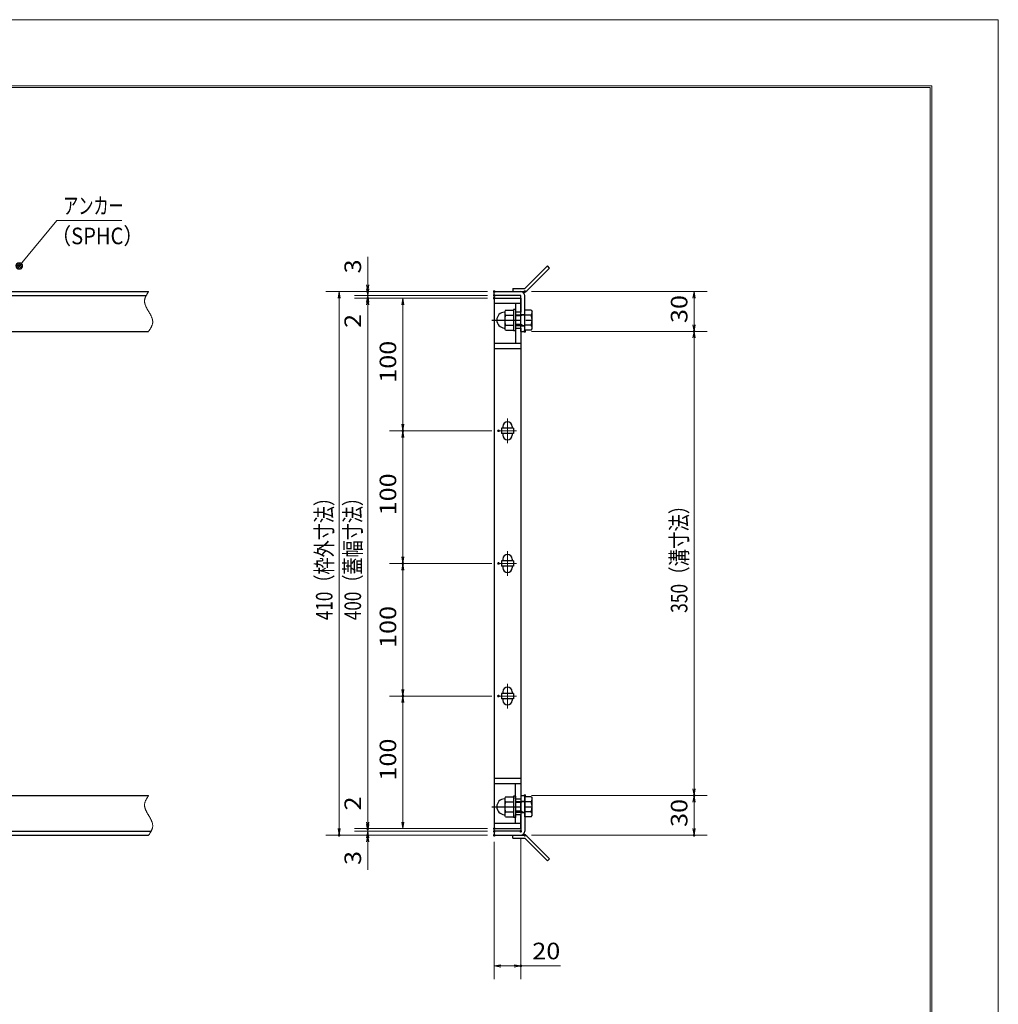
# Model space of a CAD drawing. Units: millimetres. Extents: x -1050 to 1050, y -743 to 742.
# Drawn here: x 312 to 1050, y 0 to 742 of the extents above; entities that cross this region are included whole.
import ezdxf

# ---------------------------------------------------------------- set-up
doc = ezdxf.new("R2010")
doc.units = ezdxf.units.MM
doc.header["$LTSCALE"] = 5
doc.linetypes.add('JWW_CENTER1', pattern=[6.773333, 4.233333, -0.846667, 0.846667, -0.846667])
doc.linetypes.add('JWW_PHANTOM1', pattern=[6.773333, 3.386667, -0.846667, 0.423333, -0.846667, 0.423333, -0.846667])
for name, color, linetype in [('7-図\u3000枠', 7, 'Continuous'), ('アンカー', 7, 'Continuous'), ('中心線', 7, 'Continuous'), ('寸法注釈', 7, 'Continuous'), ('想像線', 7, 'Continuous'), ('枠', 7, 'Continuous'), ('締付部品', 7, 'Continuous'), ('蓋', 7, 'Continuous')]:
    doc.layers.add(name, color=color, linetype=linetype)
doc.styles.add('ＭＳ ゴシック', font='txt', dxfattribs={"height": 1})

# ---------------------------------------------------------------- blocks, each defined once
blk = doc.blocks.new('_OPEN_0-1_')
at = {"layer": '寸法注釈', "color": 2, "linetype": 'Continuous', "lineweight": 5}
for p, q in [((-1, 0.17), (0, 0)), ((0, 0), (-1, -0.17)), ((0, 0), (-1, 0))]:
    blk.add_line(p, q, dxfattribs=at)
blk = doc.blocks.new('A$C4F066A7F_0-B_')
at = {"layer": 'アンカー', "color": 7, "linetype": 'Continuous', "lineweight": 25}
for p, q in [((0, 19.3), (9.05, 19.3)), ((0, 17), (0, 19.3)), ((0, 17), (9.05, 17)), ((26.05, 0), (9.05, 17)), ((27.68, 1.63), (10.67, 18.63)), ((27.68, 1.63), (26.05, 0))]:
    blk.add_line(p, q, dxfattribs=at)
blk.add_arc((9.05, 17), 2.3, 45, 90, dxfattribs=at)
blk = doc.blocks.new('A$C6EB770D1_0-B_')
at = {"layer": 'アンカー', "color": 7, "linetype": 'Continuous', "lineweight": 25}
for p, q in [((26.05, 19.3), (9.05, 2.3)), ((27.68, 17.68), (10.67, 0.67)), ((27.68, 17.68), (26.05, 19.3)), ((0, 2.3), (9.05, 2.3)), ((0, 2.3), (0, 0)), ((0, 0), (9.05, 0))]:
    blk.add_line(p, q, dxfattribs=at)
blk.add_arc((9.05, 2.3), 2.3, 270, 315, dxfattribs=at)
blk = doc.blocks.new('A$C137235B9_0-8_')
at = {"layer": '締付部品', "color": 7, "linetype": 'Continuous', "lineweight": 25}
for p, q in [((10.17, 15.51), (9.59, 14.5)), ((10.17, 15.51), (16.09, 15.51)), ((16.09, 16), (16.09, 0)), ((17.69, 16), (16.09, 16)), ((17.69, 16), (17.69, 0)), ((24.69, 0.49), (24.69, 15.51)), ((29.61, 15.51), (24.69, 15.51)), ((29.61, 15.51), (30.19, 14.5)), ((9.59, 14.5), (9.59, 1.5)), ((10.17, 11.75), (16.09, 11.75)), ((17.69, 12), (24.69, 12)), ((21.69, 11.32), (17.69, 11.32)), ((21.69, 12.25), (24.69, 12.25)), ((22.87, 12), (21.69, 11.32)), ((21.69, 4), (21.69, 12)), ((29.61, 11.75), (24.69, 11.75)), ((30.19, 1.5), (30.19, 14.5)), ((10.17, 0.49), (9.59, 1.5)), ((10.17, 4.25), (16.09, 4.25)), ((10.17, 0.49), (16.09, 0.49)), ((17.69, 0), (16.09, 0)), ((21.69, 4.68), (17.69, 4.68)), ((17.69, 4), (24.69, 4)), ((22.87, 4), (21.69, 4.68)), ((21.69, 3.75), (24.69, 3.75)), ((29.61, 4.25), (24.69, 4.25)), ((29.61, 0.49), (24.69, 0.49)), ((29.61, 0.49), (30.19, 1.5))]:
    blk.add_line(p, q, dxfattribs=at)
at = {"layer": '締付部品', "color": 6, "linetype": 'JWW_CENTER1', "lineweight": 25}
blk.add_line((0, 8), (33.59, 8), dxfattribs=at)
at = {"layer": '締付部品', "color": 7, "linetype": 'Continuous', "lineweight": 25}
for centre, radius, start, end in [((9.59, 8), 6, 92.7294, 267.2706), ((9.29, 14.29), 0.3, 272.7294, 0), ((12.92, 13.63), 3.32, 180, 214.38425), ((22.01, 8), 12.42, 162.41205, 197.58795), ((26.87, 13.63), 3.32, 325.61575, 0), ((17.77, 8), 12.42, 342.41205, 17.58795), ((9.29, 1.71), 0.3, 0, 87.2706), ((12.92, 2.37), 3.32, 145.61575, 180), ((26.87, 2.37), 3.32, 0, 34.38425)]:
    blk.add_arc(centre, radius, start, end, dxfattribs=at)
blk = doc.blocks.new('_Dot_0-1_')
at = {"layer": '寸法注釈', "color": 2, "linetype": 'Continuous', "lineweight": 5}
for p, q in [((-0.5, 0), (-1, 0)), ((-0.48, 0.12), (-0.5, 0.06)), ((-0.5, 0.06), (-0.5, 0)), ((-0.5, 0), (-0.5, -0.06)), ((0, 0), (-0.5, 0)), ((-0.5, 0), (0, 0)), ((-0.46, 0.18), (-0.48, 0.12)), ((-0.44, 0.24), (-0.46, 0.18)), ((-0.4, 0.29), (-0.44, 0.24)), ((-0.36, 0.34), (-0.4, 0.29)), ((-0.32, 0.39), (-0.36, 0.34)), ((-0.27, 0.42), (-0.32, 0.39)), ((-0.21, 0.45), (-0.27, 0.42)), ((-0.15, 0.48), (-0.21, 0.45)), ((-0.09, 0.49), (-0.15, 0.48)), ((-0.03, 0.5), (-0.09, 0.49)), ((0.03, 0.5), (-0.03, 0.5)), ((0.5, 0), (0, 0)), ((0, 0), (0, 0)), ((0, 0), (0, 0)), ((0, 0), (0, 0)), ((0, 0), (0, 0)), ((0, 0), (0, 0)), ((0, 0), (0, 0)), ((0, 0), (0, 0)), ((0, 0), (0, 0)), ((0, 0), (0, 0)), ((0, 0), (0, 0)), ((0, 0), (0, 0)), ((0, 0), (0, 0)), ((0, 0), (0, 0)), ((0, 0), (0, 0)), ((0, 0), (0, 0)), ((0, 0), (0, 0)), ((0, 0), (0, 0)), ((0, 0), (0, 0)), ((0, 0), (0, 0)), ((0, 0), (0, 0)), ((0, 0), (0, 0)), ((0, 0), (0, 0)), ((0, 0), (0, 0)), ((0, 0), (0, 0)), ((0, 0), (0, 0)), ((0, 0), (0, 0)), ((0, 0), (0, 0)), ((0, 0), (0, 0)), ((0, 0), (0, 0)), ((0, 0), (0, 0)), ((0, 0), (0, 0)), ((0, 0), (0, 0)), ((0, 0), (0, 0)), ((0, 0), (0, 0)), ((0, 0), (0, 0)), ((0, 0), (0, 0)), ((0, 0), (0, 0)), ((0, 0), (0, 0)), ((0, 0), (0, 0)), ((0, 0), (0, 0)), ((0, 0), (0, 0)), ((0, 0), (0, 0)), ((0, 0), (0, 0)), ((0, 0), (0, 0)), ((0, 0), (0, 0)), ((0, 0), (0, 0)), ((0, 0), (0, 0)), ((0, 0), (0, 0)), ((0, 0), (0, 0)), ((0, 0), (0, 0)), ((0, 0), (0.5, 0)), ((0.09, 0.49), (0.03, 0.5)), ((0.15, 0.48), (0.09, 0.49)), ((0.21, 0.45), (0.15, 0.48)), ((0.27, 0.42), (0.21, 0.45)), ((0.32, 0.39), (0.27, 0.42)), ((0.36, 0.34), (0.32, 0.39)), ((0.4, 0.29), (0.36, 0.34)), ((0.44, 0.24), (0.4, 0.29)), ((0.46, 0.18), (0.44, 0.24)), ((0.48, 0.12), (0.46, 0.18)), ((0.5, 0.06), (0.48, 0.12)), ((0.5, 0), (0.5, 0.06)), ((-0.5, -0.06), (-0.48, -0.12)), ((-0.48, -0.12), (-0.46, -0.18)), ((-0.46, -0.18), (-0.44, -0.24)), ((-0.44, -0.24), (-0.4, -0.29)), ((-0.4, -0.29), (-0.36, -0.34)), ((-0.36, -0.34), (-0.32, -0.39)), ((-0.32, -0.39), (-0.27, -0.42)), ((-0.27, -0.42), (-0.21, -0.45)), ((-0.21, -0.45), (-0.15, -0.48)), ((-0.15, -0.48), (-0.09, -0.49)), ((-0.09, -0.49), (-0.03, -0.5)), ((-0.03, -0.5), (0.03, -0.5)), ((0.03, -0.5), (0.09, -0.49)), ((0.09, -0.49), (0.15, -0.48)), ((0.15, -0.48), (0.21, -0.45)), ((0.21, -0.45), (0.27, -0.42)), ((0.27, -0.42), (0.32, -0.39)), ((0.32, -0.39), (0.36, -0.34)), ((0.36, -0.34), (0.4, -0.29)), ((0.4, -0.29), (0.44, -0.24)), ((0.44, -0.24), (0.46, -0.18)), ((0.46, -0.18), (0.48, -0.12)), ((0.48, -0.12), (0.5, -0.06)), ((0.5, -0.06), (0.5, 0))]:
    blk.add_line(p, q, dxfattribs=at)
at = {"layer": '寸法注釈', "color": 2, "linetype": 'Continuous', "lineweight": 20}
for p, q in [((0.49, 0.1), (-0.49, 0.1)), ((0.4, 0.3), (-0.4, 0.3)), ((0.46, -0.2), (-0.46, -0.2)), ((0.3, -0.4), (-0.3, -0.4))]:
    blk.add_line(p, q, dxfattribs=at)

msp = doc.modelspace()

# ---------------------------------------------------------------- linework, layer by layer
at = {"layer": '7-図\u3000枠', "color": 4, "linetype": 'Continuous', "lineweight": 5}
for p, q in [((-975, 692.5), (1000, 692.5)), ((-973.75, 691.25), (998.75, 691.25)), ((998.75, -691.25), (998.75, 691.25)), ((1000, 692.5), (1000, -692.5))]:
    msp.add_line(p, q, dxfattribs=at)
at = {"layer": 'DEFPOINTS', "color": 4, "linetype": 'Continuous', "lineweight": 5}
for p, q in [((-1050, 742.5), (1050, 742.5)), ((1050, 742.5), (1050, -742.5))]:
    msp.add_line(p, q, dxfattribs=at)
at = {"layer": 'DEFPOINTS', "color": 4, "linetype": 'Continuous', "lineweight": 5, "const_width": 1}
for points in [[(575.18, 537.47, 0.414214), (574.68, 537.97, 0.414214), (574.18, 537.47, 0.414214), (574.68, 536.97, 0.414214)], [(670.56, 537.47, 0.414214), (670.06, 537.97, 0.414214), (669.56, 537.47, 0.414214), (670.06, 536.97, 0.414214)], [(670.56, 537.47, 0.414214), (670.06, 537.97, 0.414214), (669.56, 537.47, 0.414214), (670.06, 536.97, 0.414214)], [(670.56, 534.47, 0.414214), (670.06, 534.97, 0.414214), (669.56, 534.47, 0.414214), (670.06, 533.97, 0.414214)], [(670.56, 534.47, 0.414214), (670.06, 534.97, 0.414214), (669.56, 534.47, 0.414214), (670.06, 533.97, 0.414214)], [(693.61, 537.47, 0.414214), (693.11, 537.97, 0.414214), (692.61, 537.47, 0.414214), (693.11, 536.97, 0.414214)], [(575.18, 532.47, 0.414214), (574.68, 532.97, 0.414214), (574.18, 532.47, 0.414214), (574.68, 531.97, 0.414214)], [(670.56, 532.47, 0.414214), (670.06, 532.97, 0.414214), (669.56, 532.47, 0.414214), (670.06, 531.97, 0.414214)], [(670.56, 532.47, 0.414214), (670.06, 532.97, 0.414214), (669.56, 532.47, 0.414214), (670.06, 531.97, 0.414214)], [(670.56, 532.47, 0.414214), (670.06, 532.97, 0.414214), (669.56, 532.47, 0.414214), (670.06, 531.97, 0.414214)], [(693.61, 507.47, 0.414214), (693.11, 507.97, 0.414214), (692.61, 507.47, 0.414214), (693.11, 506.97, 0.414214)], [(693.61, 507.47, 0.414214), (693.11, 507.97, 0.414214), (692.61, 507.47, 0.414214), (693.11, 506.97, 0.414214)], [(821.18, 507.47, 0.414214), (820.68, 507.97, 0.414214), (820.18, 507.47, 0.414214), (820.68, 506.97, 0.414214)], [(601.68, 432.47, 0.414214), (601.18, 432.97, 0.414214), (600.68, 432.47, 0.414214), (601.18, 431.97, 0.414214)], [(673.75, 432.47, 0.414214), (673.25, 432.97, 0.414214), (672.75, 432.47, 0.414214), (673.25, 431.97, 0.414214)], [(673.75, 432.47, 0.414214), (673.25, 432.97, 0.414214), (672.75, 432.47, 0.414214), (673.25, 431.97, 0.414214)], [(601.68, 332.47, 0.414214), (601.18, 332.97, 0.414214), (600.68, 332.47, 0.414214), (601.18, 331.97, 0.414214)], [(601.68, 332.47, 0.414214), (601.18, 332.97, 0.414214), (600.68, 332.47, 0.414214), (601.18, 331.97, 0.414214)], [(673.75, 332.47, 0.414214), (673.25, 332.97, 0.414214), (672.75, 332.47, 0.414214), (673.25, 331.97, 0.414214)], [(673.75, 332.47, 0.414214), (673.25, 332.97, 0.414214), (672.75, 332.47, 0.414214), (673.25, 331.97, 0.414214)], [(601.68, 232.47, 0.414214), (601.18, 232.97, 0.414214), (600.68, 232.47, 0.414214), (601.18, 231.97, 0.414214)], [(673.75, 232.47, 0.414214), (673.25, 232.97, 0.414214), (672.75, 232.47, 0.414214), (673.25, 231.97, 0.414214)], [(673.75, 232.47, 0.414214), (673.25, 232.97, 0.414214), (672.75, 232.47, 0.414214), (673.25, 231.97, 0.414214)], [(693.56, 157.47, 0.414214), (693.06, 157.97, 0.414214), (692.56, 157.47, 0.414214), (693.06, 156.97, 0.414214)], [(693.56, 157.47, 0.414214), (693.06, 157.97, 0.414214), (692.56, 157.47, 0.414214), (693.06, 156.97, 0.414214)], [(821.18, 157.47, 0.414214), (820.68, 157.97, 0.414214), (820.18, 157.47, 0.414214), (820.68, 156.97, 0.414214)], [(553.65, 127.47, 0.414214), (553.15, 127.97, 0.414214), (552.65, 127.47, 0.414214), (553.15, 126.97, 0.414214)], [(575.18, 132.47, 0.414214), (574.68, 132.97, 0.414214), (574.18, 132.47, 0.414214), (574.68, 131.97, 0.414214)], [(575.18, 132.47, 0.414214), (574.68, 132.97, 0.414214), (574.18, 132.47, 0.414214), (574.68, 131.97, 0.414214)], [(575.18, 127.47, 0.414214), (574.68, 127.97, 0.414214), (574.18, 127.47, 0.414214), (574.68, 126.97, 0.414214)], [(670.56, 132.47, 0.414214), (670.06, 132.97, 0.414214), (669.56, 132.47, 0.414214), (670.06, 131.97, 0.414214)], [(670.56, 132.47, 0.414214), (670.06, 132.97, 0.414214), (669.56, 132.47, 0.414214), (670.06, 131.97, 0.414214)], [(670.56, 132.47, 0.414214), (670.06, 132.97, 0.414214), (669.56, 132.47, 0.414214), (670.06, 131.97, 0.414214)], [(670.56, 130.47, 0.414214), (670.06, 130.97, 0.414214), (669.56, 130.47, 0.414214), (670.06, 129.97, 0.414214)], [(670.56, 130.47, 0.414214), (670.06, 130.97, 0.414214), (669.56, 130.47, 0.414214), (670.06, 129.97, 0.414214)], [(670.56, 127.47, 0.414214), (670.06, 127.97, 0.414214), (669.56, 127.47, 0.414214), (670.06, 126.97, 0.414214)], [(670.56, 127.47, 0.414214), (670.06, 127.97, 0.414214), (669.56, 127.47, 0.414214), (670.06, 126.97, 0.414214)], [(670.56, 127.47, 0.414214), (670.06, 127.97, 0.414214), (669.56, 127.47, 0.414214), (670.06, 126.97, 0.414214)], [(690.56, 130.47, 0.414214), (690.06, 130.97, 0.414214), (689.56, 130.47, 0.414214), (690.06, 129.97, 0.414214)], [(693.61, 127.47, 0.414214), (693.11, 127.97, 0.414214), (692.61, 127.47, 0.414214), (693.11, 126.97, 0.414214)], [(821.18, 127.47, 0.414214), (820.68, 127.97, 0.414214), (820.18, 127.47, 0.414214), (820.68, 126.97, 0.414214)], [(690.56, 28.95, 0.414214), (690.06, 29.45, 0.414214), (689.56, 28.95, 0.414214), (690.06, 28.45, 0.414214)]]:
    msp.add_lwpolyline(points, format="xyb", close=True, dxfattribs=at)
at = {"layer": '中心線', "color": 6, "linetype": 'JWW_CENTER1', "lineweight": 18}
for p, q in [((680.06, 441.78), (680.06, 423.17)), ((686.87, 432.47), (673.25, 432.47)), ((680.06, 341.78), (680.06, 323.17)), ((686.87, 332.47), (673.25, 332.47)), ((680.06, 241.78), (680.06, 223.17)), ((686.87, 232.47), (673.25, 232.47))]:
    msp.add_line(p, q, dxfattribs=at)
at = {"layer": '寸法注釈', "color": 2, "linetype": 'Continuous', "lineweight": 18}
for p, q in [((340.42, 590.97), (312.7, 557.54)), ((389.48, 590.97), (340.42, 590.97)), ((574.68, 542.47), (574.68, 563.59)), ((574.68, 539.47), (574.68, 544.47)), ((665.06, 537.47), (543.15, 537.47)), ((665.06, 537.47), (564.68, 537.47)), ((574.68, 534.47), (574.68, 537.47)), ((698.11, 537.47), (830.68, 537.47)), ((553.15, 532.47), (553.15, 132.47)), ((665.06, 534.47), (564.68, 534.47)), ((665.06, 534.47), (564.68, 534.47)), ((665.06, 532.47), (564.68, 532.47)), ((665.06, 532.47), (564.68, 532.47)), ((574.68, 534.47), (574.68, 532.47)), ((574.68, 529.47), (574.68, 524.47)), ((574.68, 527.47), (574.68, 506.36)), ((574.68, 527.47), (574.68, 137.47)), ((665.06, 532.47), (591.18, 532.47)), ((601.18, 527.47), (601.18, 437.47)), ((820.68, 532.47), (820.68, 512.47)), ((698.11, 507.47), (830.68, 507.47)), ((698.11, 507.47), (830.68, 507.47)), ((820.68, 502.47), (820.68, 162.47)), ((668.25, 432.47), (591.18, 432.47)), ((668.25, 432.47), (591.18, 432.47)), ((601.18, 427.47), (601.18, 337.47)), ((668.25, 332.47), (591.18, 332.47)), ((668.25, 332.47), (591.18, 332.47)), ((601.18, 237.47), (601.18, 327.47)), ((668.25, 232.47), (591.18, 232.47)), ((668.25, 232.47), (591.18, 232.47)), ((601.18, 137.47), (601.18, 227.47)), ((574.68, 137.47), (574.68, 158.59)), ((698.06, 157.47), (830.68, 157.47)), ((698.06, 157.47), (830.68, 157.47)), ((820.68, 152.47), (820.68, 132.47)), ((574.68, 135.47), (574.68, 140.47)), ((665.06, 127.47), (543.15, 127.47)), ((665.06, 132.47), (564.68, 132.47)), ((665.06, 132.47), (564.68, 132.47)), ((665.06, 130.47), (564.68, 130.47)), ((665.06, 130.47), (564.68, 130.47)), ((665.06, 127.47), (564.68, 127.47)), ((574.68, 130.47), (574.68, 132.47)), ((574.68, 130.47), (574.68, 127.47)), ((665.06, 132.47), (591.18, 132.47)), ((698.11, 127.47), (830.68, 127.47)), ((574.68, 125.47), (574.68, 120.47)), ((574.68, 122.47), (574.68, 101.36)), ((670.06, 122.47), (670.06, 18.95)), ((690.06, 125.47), (690.06, 18.95)), ((675.06, 28.95), (685.06, 28.95)), ((690.06, 28.95), (719.91, 28.95))]:
    msp.add_line(p, q, dxfattribs=at)
at = {"layer": '想像線', "color": 4, "linetype": 'JWW_PHANTOM1', "lineweight": 15}
for p, q in [((407.91, 534.83), (407.75, 534.54)), ((408.08, 535.13), (407.91, 534.83)), ((408.25, 535.42), (408.08, 535.13)), ((408.43, 535.71), (408.25, 535.42)), ((408.61, 536.01), (408.43, 535.71)), ((408.79, 536.3), (408.61, 536.01)), ((408.98, 536.59), (408.79, 536.3)), ((409.17, 536.89), (408.98, 536.59)), ((409.36, 537.18), (409.17, 536.89)), ((409.55, 537.47), (409.36, 537.18)), ((406.47, 530.68), (406.46, 530.38)), ((406.46, 530.38), (406.46, 530.08)), ((406.46, 530.08), (406.48, 529.78)), ((406.5, 530.98), (406.47, 530.68)), ((406.48, 529.78), (406.51, 529.48)), ((406.54, 531.28), (406.5, 530.98)), ((406.51, 529.48), (406.55, 529.18)), ((406.59, 531.58), (406.54, 531.28)), ((406.55, 529.18), (406.6, 528.88)), ((406.66, 531.87), (406.59, 531.58)), ((406.6, 528.88), (406.67, 528.57)), ((406.74, 532.17), (406.66, 531.87)), ((406.67, 528.57), (406.74, 528.27)), ((406.83, 532.47), (406.74, 532.17)), ((406.74, 528.27), (406.83, 527.97)), ((406.94, 532.76), (406.83, 532.47)), ((406.83, 527.97), (406.93, 527.67)), ((406.93, 527.67), (407.03, 527.36)), ((407.05, 533.06), (406.94, 532.76)), ((407.03, 527.36), (407.15, 527.06)), ((407.17, 533.36), (407.05, 533.06)), ((407.3, 533.65), (407.17, 533.36)), ((407.44, 533.95), (407.3, 533.65)), ((407.59, 534.24), (407.44, 533.95)), ((407.75, 534.54), (407.59, 534.24)), ((407.15, 527.06), (407.27, 526.75)), ((407.27, 526.75), (407.4, 526.45)), ((407.4, 526.45), (407.54, 526.14)), ((407.54, 526.14), (407.68, 525.84)), ((407.68, 525.84), (407.83, 525.53)), ((407.83, 525.53), (407.99, 525.23)), ((407.99, 525.23), (408.15, 524.92)), ((408.15, 524.92), (408.32, 524.62)), ((408.32, 524.62), (408.48, 524.31)), ((408.48, 524.31), (408.66, 524.01)), ((408.66, 524.01), (408.83, 523.7)), ((408.83, 523.7), (409.01, 523.39)), ((409.01, 523.39), (409.19, 523.09)), ((409.19, 523.09), (409.37, 522.78)), ((409.37, 522.78), (409.55, 522.47)), ((409.73, 522.17), (409.55, 522.47)), ((409.91, 521.86), (409.73, 522.17)), ((410.09, 521.56), (409.91, 521.86)), ((410.27, 521.25), (410.09, 521.56)), ((410.44, 520.94), (410.27, 521.25)), ((410.62, 520.64), (410.44, 520.94)), ((410.78, 520.33), (410.62, 520.64)), ((410.95, 520.03), (410.78, 520.33)), ((411.11, 519.72), (410.95, 520.03)), ((411.27, 519.42), (411.11, 519.72)), ((411.42, 519.11), (411.27, 519.42)), ((411.56, 518.81), (411.42, 519.11)), ((411.7, 518.5), (411.56, 518.81)), ((411.83, 518.2), (411.7, 518.5)), ((411.95, 517.89), (411.83, 518.2)), ((412.07, 517.59), (411.95, 517.89)), ((412.17, 517.28), (412.07, 517.59)), ((412.16, 512.19), (412.27, 512.48)), ((412.27, 516.98), (412.17, 517.28)), ((412.36, 516.68), (412.27, 516.98)), ((412.27, 512.48), (412.36, 512.78)), ((412.43, 516.38), (412.36, 516.68)), ((412.36, 512.78), (412.44, 513.08)), ((412.5, 516.07), (412.43, 516.38)), ((412.44, 513.08), (412.51, 513.37)), ((412.55, 515.77), (412.5, 516.07)), ((412.51, 513.37), (412.56, 513.67)), ((412.59, 515.47), (412.55, 515.77)), ((412.56, 513.67), (412.6, 513.97)), ((412.62, 515.17), (412.59, 515.47)), ((412.6, 513.97), (412.63, 514.27)), ((412.64, 514.87), (412.62, 515.17)), ((412.63, 514.27), (412.64, 514.57)), ((412.64, 514.57), (412.64, 514.87)), ((409.55, 507.47), (409.74, 507.77)), ((409.74, 507.77), (409.93, 508.06)), ((409.93, 508.06), (410.12, 508.36)), ((410.12, 508.36), (410.31, 508.65)), ((410.31, 508.65), (410.49, 508.94)), ((410.49, 508.94), (410.67, 509.24)), ((410.67, 509.24), (410.85, 509.53)), ((410.85, 509.53), (411.02, 509.82)), ((411.02, 509.82), (411.19, 510.12)), ((411.19, 510.12), (411.35, 510.41)), ((411.35, 510.41), (411.51, 510.71)), ((411.51, 510.71), (411.66, 511)), ((411.66, 511), (411.8, 511.3)), ((411.8, 511.3), (411.93, 511.59)), ((411.93, 511.59), (412.05, 511.89)), ((412.05, 511.89), (412.16, 512.19)), ((408.61, 156.01), (408.43, 155.71)), ((408.79, 156.3), (408.61, 156.01)), ((408.98, 156.59), (408.79, 156.3)), ((409.17, 156.89), (408.98, 156.59)), ((409.36, 157.18), (409.17, 156.89)), ((409.55, 157.47), (409.36, 157.18)), ((406.47, 150.68), (406.46, 150.38)), ((406.46, 150.38), (406.46, 150.08)), ((406.46, 150.08), (406.48, 149.78)), ((406.5, 150.98), (406.47, 150.68)), ((406.48, 149.78), (406.51, 149.48)), ((406.54, 151.28), (406.5, 150.98)), ((406.51, 149.48), (406.55, 149.18)), ((406.59, 151.58), (406.54, 151.28)), ((406.55, 149.18), (406.6, 148.88)), ((406.66, 151.87), (406.59, 151.58)), ((406.6, 148.88), (406.67, 148.57)), ((406.74, 152.17), (406.66, 151.87)), ((406.67, 148.57), (406.74, 148.27)), ((406.83, 152.47), (406.74, 152.17)), ((406.94, 152.76), (406.83, 152.47)), ((407.05, 153.06), (406.94, 152.76)), ((407.17, 153.36), (407.05, 153.06)), ((407.3, 153.65), (407.17, 153.36)), ((407.44, 153.95), (407.3, 153.65)), ((407.59, 154.24), (407.44, 153.95)), ((407.75, 154.54), (407.59, 154.24)), ((407.91, 154.83), (407.75, 154.54)), ((408.08, 155.13), (407.91, 154.83)), ((408.25, 155.42), (408.08, 155.13)), ((408.43, 155.71), (408.25, 155.42)), ((406.74, 148.27), (406.83, 147.97)), ((406.83, 147.97), (406.93, 147.67)), ((406.93, 147.67), (407.03, 147.36)), ((407.03, 147.36), (407.15, 147.06)), ((407.15, 147.06), (407.27, 146.75)), ((407.27, 146.75), (407.4, 146.45)), ((407.4, 146.45), (407.54, 146.14)), ((407.54, 146.14), (407.68, 145.84)), ((407.68, 145.84), (407.83, 145.53)), ((407.83, 145.53), (407.99, 145.23)), ((407.99, 145.23), (408.15, 144.92)), ((408.15, 144.92), (408.32, 144.62)), ((408.32, 144.62), (408.48, 144.31)), ((408.48, 144.31), (408.66, 144.01)), ((408.66, 144.01), (408.83, 143.7)), ((408.83, 143.7), (409.01, 143.39)), ((409.01, 143.39), (409.19, 143.09)), ((409.19, 143.09), (409.37, 142.78)), ((409.37, 142.78), (409.55, 142.47)), ((409.73, 142.17), (409.55, 142.47)), ((409.91, 141.86), (409.73, 142.17)), ((410.09, 141.56), (409.91, 141.86)), ((410.27, 141.25), (410.09, 141.56)), ((410.44, 140.94), (410.27, 141.25)), ((410.62, 140.64), (410.44, 140.94)), ((410.78, 140.33), (410.62, 140.64)), ((410.95, 140.03), (410.78, 140.33)), ((411.11, 139.72), (410.95, 140.03)), ((411.27, 139.42), (411.11, 139.72)), ((411.42, 139.11), (411.27, 139.42)), ((411.56, 138.81), (411.42, 139.11)), ((411.7, 138.5), (411.56, 138.81)), ((411.83, 138.2), (411.7, 138.5)), ((411.95, 137.89), (411.83, 138.2)), ((412.07, 137.59), (411.95, 137.89)), ((412.17, 137.28), (412.07, 137.59)), ((412.27, 136.98), (412.17, 137.28)), ((412.36, 136.68), (412.27, 136.98)), ((412.43, 136.38), (412.36, 136.68)), ((412.5, 136.07), (412.43, 136.38)), ((412.55, 135.77), (412.5, 136.07)), ((412.51, 133.37), (412.56, 133.67)), ((412.59, 135.47), (412.55, 135.77)), ((412.56, 133.67), (412.6, 133.97)), ((412.62, 135.17), (412.59, 135.47)), ((412.6, 133.97), (412.63, 134.27)), ((412.64, 134.87), (412.62, 135.17)), ((412.63, 134.27), (412.64, 134.57)), ((412.64, 134.57), (412.64, 134.87)), ((409.55, 127.47), (409.74, 127.77)), ((409.74, 127.77), (409.93, 128.06)), ((409.93, 128.06), (410.12, 128.36)), ((410.12, 128.36), (410.31, 128.65)), ((410.31, 128.65), (410.49, 128.94)), ((410.49, 128.94), (410.67, 129.24)), ((410.67, 129.24), (410.85, 129.53)), ((410.85, 129.53), (411.02, 129.82)), ((411.02, 129.82), (411.19, 130.12)), ((411.19, 130.12), (411.35, 130.41)), ((411.35, 130.41), (411.51, 130.71)), ((411.51, 130.71), (411.66, 131)), ((411.66, 131), (411.8, 131.3)), ((411.8, 131.3), (411.93, 131.59)), ((411.93, 131.59), (412.05, 131.89)), ((412.05, 131.89), (412.16, 132.19)), ((412.16, 132.19), (412.27, 132.48)), ((412.27, 132.48), (412.36, 132.78)), ((412.36, 132.78), (412.44, 133.08)), ((412.44, 133.08), (412.51, 133.37))]:
    msp.add_line(p, q, dxfattribs=at)
at = {"layer": '枠', "color": 7, "linetype": 'Continuous', "lineweight": 25}
for p, q in [((-795.45, 537.47), (409.55, 537.47)), ((670.06, 537.47), (690.06, 537.47)), ((670.06, 534.47), (670.06, 537.47)), ((-792.45, 534.47), (407.71, 534.47)), ((690.06, 534.47), (670.06, 534.47)), ((690.06, 507.47), (690.06, 534.47)), ((693.06, 507.47), (693.06, 534.47)), ((204.55, 507.47), (409.55, 507.47)), ((690.06, 507.47), (693.06, 507.47)), ((204.55, 157.47), (409.55, 157.47)), ((690.06, 157.47), (690.06, 130.47)), ((690.06, 157.47), (693.06, 157.47)), ((693.06, 157.47), (693.06, 130.47)), ((-795.45, 127.47), (409.55, 127.47)), ((-792.45, 130.47), (411.39, 130.47)), ((690.06, 130.47), (670.06, 130.47)), ((670.06, 130.47), (670.06, 127.47)), ((670.06, 127.47), (690.06, 127.47))]:
    msp.add_line(p, q, dxfattribs=at)
for centre, start, end in [((690.06, 534.47), 0, 90), ((690.06, 130.47), 270, 0)]:
    msp.add_arc(centre, 3, start, end, dxfattribs=at)
at = {"layer": '蓋', "color": 5, "linetype": 'Continuous', "lineweight": 25}
for p, q in [((670.06, 532.47), (670.06, 132.47)), ((670.06, 532.47), (690.06, 532.47)), ((690.06, 528.47), (670.06, 528.47)), ((686.06, 528.47), (686.06, 521.98)), ((690.06, 532.47), (690.06, 521.98)), ((690.06, 521.98), (686.06, 521.98)), ((686.06, 509.98), (686.06, 498.47)), ((686.06, 509.98), (690.06, 509.98)), ((690.06, 509.98), (690.06, 154.97)), ((670.06, 498.47), (690.06, 498.47)), ((670.06, 494.47), (690.06, 494.47)), ((675.56, 434.47), (675.56, 430.47)), ((684.56, 434.47), (675.56, 434.47)), ((676.56, 435.72), (676.56, 434.47)), ((683.56, 435.72), (683.56, 434.47)), ((684.56, 434.47), (684.56, 430.47)), ((684.56, 430.47), (675.56, 430.47)), ((676.56, 430.47), (676.56, 429.22)), ((683.56, 430.47), (683.56, 429.22)), ((684.56, 334.47), (675.56, 334.47)), ((675.56, 334.47), (675.56, 330.47)), ((676.56, 335.72), (676.56, 334.47)), ((683.56, 335.72), (683.56, 334.47)), ((684.56, 334.47), (684.56, 330.47)), ((684.56, 330.47), (675.56, 330.47)), ((676.56, 330.47), (676.56, 329.22)), ((683.56, 330.47), (683.56, 329.22)), ((684.56, 234.47), (675.56, 234.47)), ((675.56, 234.47), (675.56, 230.47)), ((684.56, 230.47), (675.56, 230.47)), ((676.56, 235.72), (676.56, 234.47)), ((676.56, 230.47), (676.56, 229.22)), ((683.56, 235.72), (683.56, 234.47)), ((683.56, 230.47), (683.56, 229.22)), ((684.56, 234.47), (684.56, 230.47)), ((670.06, 170.47), (690.06, 170.47)), ((670.06, 166.47), (690.06, 166.47)), ((686.06, 154.97), (686.06, 166.47)), ((686.06, 154.97), (690.06, 154.97)), ((686.06, 136.47), (686.06, 142.97)), ((690.06, 142.97), (686.06, 142.97)), ((690.06, 132.47), (690.06, 142.97)), ((690.06, 136.47), (670.06, 136.47)), ((670.06, 132.47), (690.06, 132.47))]:
    msp.add_line(p, q, dxfattribs=at)
at = {"layer": '蓋', "color": 7, "linetype": 'Continuous', "lineweight": 25, "const_width": 1}
for points in [[(670.56, 532.47, 0.414214), (670.06, 532.97, 0.414214), (669.56, 532.47, 0.414214), (670.06, 531.97, 0.414214)], [(670.56, 132.47, 0.414214), (670.06, 132.97, 0.414214), (669.56, 132.47, 0.414214), (670.06, 131.97, 0.414214)]]:
    msp.add_lwpolyline(points, format="xyb", close=True, dxfattribs=at)
at = {"layer": '蓋', "color": 5, "linetype": 'Continuous', "lineweight": 25}
for centre, start, end in [((680.06, 435.72), 0, 180), ((680.06, 429.22), 180, 0), ((680.06, 335.72), 0, 180), ((680.06, 329.22), 180, 0), ((680.06, 235.72), 0, 180), ((680.06, 229.22), 180, 0)]:
    msp.add_arc(centre, 3.5, start, end, dxfattribs=at)

# ---------------------------------------------------------------- block references
at = {"layer": 'アンカー', "color": 7, "linetype": 'Continuous', "lineweight": 25}
for name, p in [('A$C6EB770D1_0-B_', (684.06, 537.47)), ('A$C4F066A7F_0-B_', (684.06, 108.17))]:
    msp.add_blockref(name, p, dxfattribs=at)
at = {"layer": '寸法注釈', "color": 2, "linetype": 'Continuous', "lineweight": 18, "xscale": 5, "yscale": 5}
for name, p, rotation in [('_Dot_0-1_', (312.05, 556.78), 229.3311287802501), ('_OPEN_0-1_', (574.68, 537.47), 270), ('_OPEN_0-1_', (553.15, 537.47), 90), ('_OPEN_0-1_', (574.68, 534.47), 270), ('_OPEN_0-1_', (820.68, 537.47), 90), ('_OPEN_0-1_', (574.68, 534.47), 90), ('_OPEN_0-1_', (574.68, 532.47), 90), ('_OPEN_0-1_', (574.68, 532.47), 90), ('_OPEN_0-1_', (601.18, 532.47), 90), ('_OPEN_0-1_', (820.68, 507.47), 270), ('_OPEN_0-1_', (820.68, 507.47), 90), ('_OPEN_0-1_', (601.18, 432.47), 270), ('_OPEN_0-1_', (601.18, 432.47), 90), ('_OPEN_0-1_', (601.18, 332.47), 270), ('_OPEN_0-1_', (601.18, 332.47), 90), ('_OPEN_0-1_', (601.18, 232.47), 270), ('_OPEN_0-1_', (601.18, 232.47), 90), ('_OPEN_0-1_', (820.68, 157.47), 270), ('_OPEN_0-1_', (820.68, 157.47), 90), ('_OPEN_0-1_', (574.68, 132.47), 270), ('_OPEN_0-1_', (574.68, 132.47), 270), ('_OPEN_0-1_', (574.68, 130.47), 270), ('_OPEN_0-1_', (601.18, 132.47), 270), ('_OPEN_0-1_', (553.15, 127.47), 270), ('_OPEN_0-1_', (574.68, 130.47), 90), ('_OPEN_0-1_', (574.68, 127.47), 90), ('_OPEN_0-1_', (820.68, 127.47), 270), ('_OPEN_0-1_', (670.06, 28.95), 180)]:
    msp.add_blockref(name, p, dxfattribs=dict(at, rotation=rotation))
msp.add_blockref('_OPEN_0-1_', (690.06, 28.95), dxfattribs=at)
at = {"layer": '締付部品', "color": 7, "linetype": 'Continuous', "lineweight": 25}
for p in [(668.37, 507.97), (668.37, 140.97)]:
    msp.add_blockref('A$C137235B9_0-8_', p, dxfattribs=at)

# ---------------------------------------------------------------- texts
at = {"layer": '寸法注釈', "color": 7, "linetype": 'Continuous', "lineweight": 18, "style": 'ＭＳ ゴシック'}
for s, width, p in [('アンカー', 0.667747, (345.2, 595.97)), ('（SPHC）', 0.891552, (335.93, 573.18)), ('20', 1.115358, (698.75, 33.95))]:
    msp.add_text(s, height=12.497, dxfattribs=dict(at, width=width)).set_placement(p)
for s, height, width, p in [('3', 12.5, 1.115358, (569.68, 551.16)), ('30', 12.497, 1.115358, (815.68, 513.74)), ('2', 12.5, 1.115358, (569.68, 510.05)), ('100', 12.497, 1.115358, (596.18, 468.72)), ('100', 12.497, 1.115358, (596.18, 368.72)), ('410（枠外寸法）', 12.5, 0.757075, (548.15, 289.68)), ('400（蓋幅寸法）', 12.5, 0.757075, (569.68, 289.68)), ('350（溝寸法）', 12.5, 0.770844, (815.68, 295.18)), ('100', 12.497, 1.115358, (596.18, 268.72)), ('100', 12.497, 1.115358, (596.18, 168.72)), ('2', 12.5, 1.115358, (569.68, 146.16)), ('30', 12.497, 1.115358, (815.68, 133.74)), ('3', 12.5, 1.115358, (569.68, 105.05))]:
    msp.add_text(s, height=height, rotation=90, dxfattribs=dict(at, width=width)).set_placement(p)

doc.saveas('drawing.dxf')
